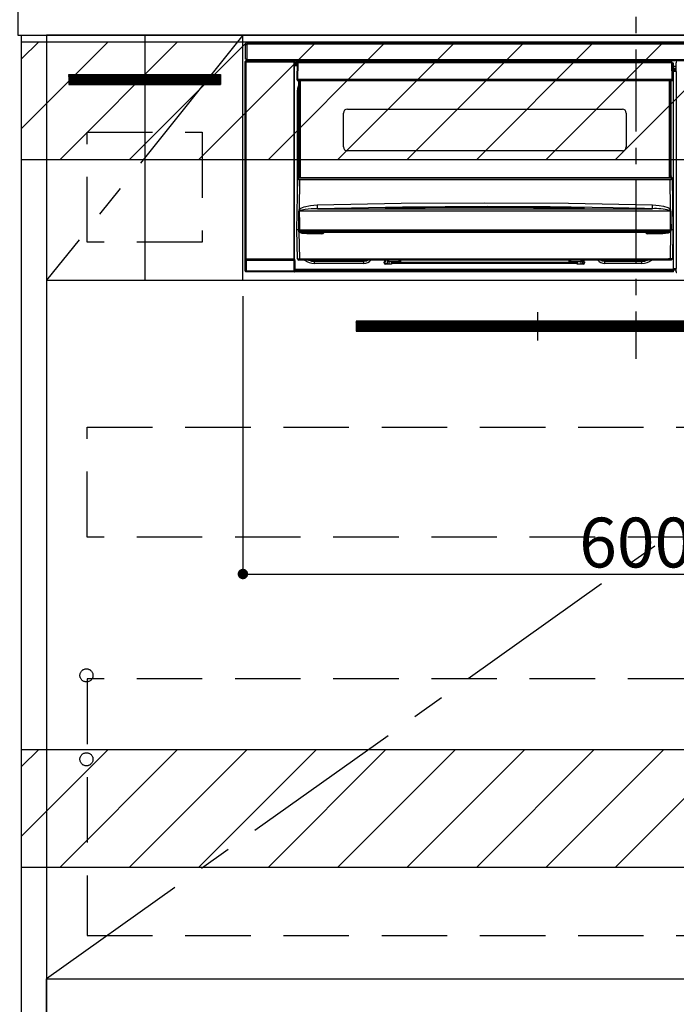
# Model space of a CAD drawing. Extents: x 0 to 26473, y -11045 to -2175.
# Drawn here: x 18352 to 18854, y -8904 to -8153 of the extents above; entities that cross this region are included whole.
import ezdxf

# ---------------------------------------------------------------- set-up
doc = ezdxf.new("R2010")
doc.units = 0
doc.header["$LTSCALE"] = 50
doc.header["$MEASUREMENT"] = 0
doc.linetypes.add('CENTER', pattern=[2, 1.25, -0.25, 0.25, -0.25])
doc.linetypes.add('HIDDEN', pattern=[0.375, 0.25, -0.125])
doc.layers.get('0').update_dxf_attribs({"linetype": 'CONTINUOUS'})
doc.layers.get('DEFPOINTS').update_dxf_attribs({"color": 146, "linetype": 'CONTINUOUS'})
for name, color, linetype in [('120-キャビネット（外）', 7, 'CONTINUOUS'), ('121-キャビネット（中）', 253, 'HIDDEN'), ('122-扉', 6, 'CONTINUOUS'), ('123-扉向き', 231, 'CENTER'), ('126-甲板', 2, 'CONTINUOUS'), ('142-把手', 4, 'CONTINUOUS'), ('150-機器', 8, 'CONTINUOUS'), ('160-文字', 254, 'CONTINUOUS'), ('166-寸法B', 11, 'CONTINUOUS'), ('180-補助', 161, 'CONTINUOUS')]:
    doc.layers.add(name, color=color, linetype=linetype)
doc.styles.add('KH001', font='txt')
doc.dimstyles.new('KH1xx015', dxfattribs={"dimscale": 10, "dimtxt": 3.8, "dimasz": 0.8, "dimexe": 0.3, "dimexo": 1.2, "dimgap": 0.5, "dimtad": 3, "dimdec": 1, "dimdsep": 46, "dimlunit": 6, "dimtxsty": 'KH001', "dimblk": 'DOT', "dimcen": 1, "dimdle": 1, "dimclrd": 256, "dimclre": 256, "dimclrt": 256, "dimadec": 0, "dimazin": 0, "dimtfac": 1, "dimtdec": 1, "dimtix": 1, "dimtmove": 2, "dimatfit": 3, "dimldrblk": 'CLOSEDBLANK', "dimfxl": 1, "dimtolj": 1, "dimtzin": 0, "dimlwd": -1, "dimlwe": -1, "dimarcsym": 0})
doc.dimstyles.new('KH1xx030', dxfattribs={"dimscale": 30, "dimtxt": 2, "dimasz": 0.6, "dimexe": 0.3, "dimexo": 1.2, "dimgap": 0.5, "dimtad": 3, "dimdec": 1, "dimdsep": 46, "dimlunit": 6, "dimtxsty": 'KH001', "dimblk": 'DOT', "dimcen": 1, "dimdle": 1, "dimclrd": 256, "dimclre": 256, "dimclrt": 256, "dimadec": 0, "dimazin": 0, "dimtfac": 1, "dimtdec": 1, "dimtix": 1, "dimtmove": 2, "dimatfit": 3, "dimldrblk": 'CLOSEDBLANK', "dimfxl": 1, "dimtolj": 1, "dimtzin": 0, "dimlwd": -1, "dimlwe": -1, "dimarcsym": 0})

# ---------------------------------------------------------------- blocks, each defined once
blk = doc.blocks.new('_Dot')
at = {"color": 0, "linetype": 'ByBlock', "lineweight": -2}
blk.add_line((-0.5, 0), (-1, 0), dxfattribs=at)
at = {"color": 0, "linetype": 'ByBlock', "const_width": 0.5}
blk.add_lwpolyline([(-0.25, 0, 1), (0.25, 0, 1)], format="xyb", close=True, dxfattribs=at)
blk = doc.blocks.new('*D117')
at = {"layer": 'DEFPOINTS', "transparency": 16777216}
for p, q in [((18522.98, -8363.89), (18522.98, -8579.01)), ((19122.98, -8375.89), (19122.98, -8579.01)), ((18530.98, -8576.01), (19114.98, -8576.01))]:
    blk.add_line(p, q, dxfattribs=at)
at = {"layer": 'DEFPOINTS', "color": 0, "transparency": 16777216}
for p in [(18522.98, -8351.89), (19122.98, -8363.89), (19122.98, -8576.01)]:
    blk.add_point(p, dxfattribs=at)
at = {"layer": 'DEFPOINTS', "transparency": 16777216, "xscale": 8, "yscale": 8, "zscale": 8, "rotation": 180}
blk.add_blockref('_Dot', (18522.98, -8576.01), dxfattribs=at)
at = {"layer": 'DEFPOINTS', "transparency": 16777216, "xscale": 8, "yscale": 8, "zscale": 8}
blk.add_blockref('_Dot', (19122.98, -8576.01), dxfattribs=at)
at = {"layer": 'DEFPOINTS', "transparency": 16777216, "insert": (18822.98, -8552.01), "char_height": 38, "attachment_point": 5, "style": 'KH001'}
blk.add_mtext('\\A1;600', dxfattribs=at)
blk = doc.blocks.new('_ClosedBlank')
at = {"color": 0, "linetype": 'ByBlock', "lineweight": -2}
for p, q in [((-1, 0.167), (0, 0)), ((-1, 0.167), (-1, -0.167)), ((0, 0), (-1, -0.167))]:
    blk.add_line(p, q, dxfattribs=at)
blk = doc.blocks.new('HT-F6S_S')
at = {"layer": '150-機器', "color": 161, "linetype": 'CENTER'}
blk.add_line((0, 49.1), (0, -286.92), dxfattribs=at)
at = {"layer": '150-機器', "color": 13, "linetype": 'Continuous'}
for p, q in [((-298, -58.28), (-298, -46.98)), ((-298, -46.98), (-296.9, -46.98)), ((-296.9, -46.98), (-296.9, -58.28)), ((-296.9, -46.98), (-296.8, -46.98)), ((-296.8, -45.78), (296.8, -45.78)), ((-296.8, -46.88), (-296.8, -45.78)), ((296.8, -46.88), (-296.8, -46.88)), ((-296.8, -46.98), (-296.8, -46.88)), ((-298.17, -59.98), (-298, -60.14)), ((-298.17, -219.91), (-298.17, -59.98)), ((-296.9, -58.28), (-298, -58.28)), ((-297.5, -59.64), (-297.67, -59.48)), ((-297.67, -59.48), (-297.37, -59.48)), ((-297.5, -60.14), (-297.5, -59.64)), ((-261, -59.64), (-297.5, -59.64)), ((-297.37, -58.28), (-297.37, -59.48)), ((-297.31, -59.54), (-297.37, -59.48)), ((-297.31, -59.54), (-297.31, -58.28)), ((-297.14, -58.28), (-297.14, -59.56)), ((-296.8, -58.28), (-296.9, -58.28)), ((-296.8, -58.38), (-296.8, -58.28)), ((-296.8, -59.48), (-296.8, -58.38)), ((-296.8, -58.38), (296.8, -58.38)), ((296.8, -59.48), (-296.8, -59.48)), ((-296.15, -59.57), (-296.15, -59.48)), ((-295.45, -59.57), (-296.15, -59.57)), ((-295.45, -59.57), (-295.45, -59.48)), ((-295.37, -59.48), (-295.45, -59.57)), ((-292.34, -59.6), (-292.57, -59.49)), ((-291.31, -59.61), (-291.34, -59.61)), ((-290.2, -59.55), (-290.31, -59.6)), ((-290.2, -59.48), (-290.2, -59.55)), ((-286.2, -59.55), (-286.2, -59.48)), ((-286.09, -59.6), (-286.2, -59.55)), ((-285.06, -59.61), (-285.09, -59.61)), ((-283.83, -59.49), (-284.06, -59.6)), ((-275.35, -59.48), (-275.25, -59.53)), ((-275.25, -59.53), (-272.75, -59.53)), ((-272.75, -59.48), (-272.75, -59.53)), ((-265.75, -59.53), (-265.75, -59.48)), ((-265.75, -59.53), (-263.25, -59.53)), ((-263.25, -59.53), (-263.15, -59.48)), ((-262.42, -59.48), (-262.42, -59.56)), ((-262.41, -59.48), (-262.42, -59.56)), ((-261.92, -59.48), (-261.92, -59.57)), ((-261.92, -59.57), (-261.42, -59.57)), ((-261.42, -59.48), (-261.42, -59.57)), ((-260.92, -59.56), (-261, -59.64)), ((-261, -59.64), (-261, -60.14)), ((-260.83, -59.48), (-260.92, -59.56)), ((-260.92, -59.48), (-260.92, -59.56)), ((-260.5, -60.14), (-260.33, -59.98)), ((-260.33, -59.98), (-260.33, -63.4)), ((-52.5, -60.5), (-52.5, -59.48)), ((-51.3, -59.48), (-51.3, -60.5)), ((-33.75, -59.48), (-33.75, -60.5)), ((-32.55, -60.5), (-32.55, -59.48)), ((-27.45, -60.06), (-32.55, -60.06)), ((-27.45, -59.48), (-27.45, -60.5)), ((-26.25, -60.5), (-26.25, -59.48)), ((-8.7, -60.5), (-8.7, -59.48)), ((-7.5, -59.48), (-7.5, -60.5)), ((-297.5, -60.14), (-298, -60.14)), ((-298, -60.14), (-298, -210.75)), ((-297.5, -60.14), (-261, -60.14)), ((-297.5, -210.75), (-297.5, -60.14)), ((-260.5, -60.14), (-261, -60.14)), ((-261, -60.14), (-261, -210.75)), ((-260.5, -210.75), (-260.5, -60.14)), ((-260.1, -63.4), (-260.34, -63.4)), ((-258.6, -61.3), (-260.1, -61.3)), ((-260.1, -61.3), (-260.1, -61.9)), ((-260.1, -61.9), (-260.1, -62.3)), ((-258.61, -61.9), (-260.1, -61.9)), ((-260.1, -62.3), (-260.1, -62.9)), ((-258.62, -62.3), (-260.1, -62.3)), ((-258.63, -62.9), (-260.1, -62.9)), ((-260.1, -63.4), (-260.1, -62.9)), ((-258.63, -63.4), (-260.1, -63.4)), ((-258.6, -60.99), (-258.77, -73.6)), ((-258.45, -60.64), (-258.43, -60.66)), ((-258.44, -60.85), (-258.45, -60.99)), ((-258.39, -60.71), (-258.44, -60.85)), ((-258.43, -60.66), (-258.39, -60.71)), ((-258.27, -60.66), (-258.39, -60.71)), ((-258.1, -60.64), (-258.27, -60.66)), ((-258.1, -60.99), (-258.27, -73.6)), ((-258.1, -60.5), (-258.1, -60.64)), ((27.7, -60.5), (-258.1, -60.5)), ((-258.1, -60.64), (-258.1, -60.99)), ((27.7, -60.99), (-258.1, -60.99)), ((-35.5, -60.43), (-33.75, -60.43)), ((-35.5, -60.5), (-35.5, -60.43)), ((-26.25, -60.43), (-24.5, -60.43)), ((-24.5, -60.43), (-24.5, -60.5)), ((27.7, -60.99), (27.7, -60.5)), ((27.87, -73.6), (27.7, -60.99)), ((28.37, -73.6), (28.2, -60.99)), ((28.9, -61.3), (28.2, -61.3)), ((28.9, -61.9), (28.21, -61.9)), ((28.9, -62.3), (28.22, -62.3)), ((28.9, -62.9), (28.23, -62.9)), ((28.9, -63.4), (28.23, -63.4)), ((28.9, -61.9), (28.9, -61.3)), ((28.9, -62.3), (28.9, -61.9)), ((28.9, -62.9), (28.9, -62.3)), ((28.9, -63.4), (28.9, -62.9)), ((28.9, -218.4), (28.9, -63.4)), ((30.93, -63.7), (28.9, -63.7)), ((28.9, -65.1), (30.93, -65.1)), ((30.93, -66.3), (28.9, -66.3)), ((28.9, -66.8), (30.84, -66.8)), ((30.84, -67.01), (28.9, -67.01)), ((28.9, -67.1), (30.93, -67.1)), ((30.94, -67.6), (28.9, -67.6)), ((30.84, -66.58), (30.93, -66.48)), ((30.84, -67.01), (30.84, -66.58)), ((30.93, -67.1), (30.84, -67.01)), ((30.86, -62.01), (30.86, -60.96)), ((31.09, -61.19), (30.86, -60.96)), ((30.93, -62.08), (30.86, -62.01)), ((30.93, -66.48), (30.93, -62.08)), ((30.94, -67.6), (30.94, -217.9)), ((-258.77, -73.6), (-258.27, -73.6)), ((-258.63, -74.11), (-258.63, -73.6)), ((-258.27, -73.6), (-258.13, -73.6)), ((-258.13, -73.6), (27.73, -73.6)), ((-258.13, -73.6), (-258.13, -74.11)), ((-258.13, -74.11), (-258.13, -74.6)), ((-258.13, -74.11), (27.73, -74.11)), ((-258.13, -74.6), (27.73, -74.6)), ((-257.4, -147.36), (-257.4, -74.6)), ((-256.9, -74.6), (-256.9, -147.36)), ((-256.65, -148.5), (-256.65, -74.6)), ((-256.15, -74.6), (-256.15, -148.5)), ((25.75, -148.5), (25.75, -74.6)), ((26.25, -148.5), (26.25, -74.6)), ((26.5, -147.36), (26.5, -74.6)), ((27, -147.36), (27, -74.6)), ((27.73, -73.6), (27.87, -73.6)), ((27.73, -74.11), (27.73, -73.6)), ((27.73, -74.6), (27.73, -74.11)), ((27.87, -73.6), (28.37, -73.6)), ((28.23, -74.11), (28.23, -73.6)), ((-258.35, -83), (-258.1, -80.44)), ((-258.1, -80.44), (-257.4, -78.13)), ((-258.35, -163.62), (-258.35, -83)), ((-258.35, -83), (-257.4, -83)), ((-220.2, -96.35), (-10.2, -96.35)), ((-223.2, -125.25), (-223.2, -99.35)), ((-7.2, -99.35), (-7.2, -125.25)), ((-10.2, -128.25), (-220.2, -128.25)), ((-258.7, -188.5), (-258.15, -148.78)), ((-258.15, -148.78), (-258.14, -148.7)), ((-257.94, -148.5), (-257.95, -148.65)), ((-257.94, -148.5), (27.54, -148.5)), ((-257.94, -148.5), (-257.94, -148.5)), ((-257.4, -147.36), (-256.9, -147.36)), ((-257.4, -147.81), (-257.4, -147.36)), ((-256.9, -147.81), (-257.4, -147.81)), ((-257.4, -148.5), (-257.4, -147.81)), ((-256.66, -150.1), (-256.98, -172.82)), ((-256.9, -147.36), (-256.9, -147.81)), ((-256.9, -147.81), (-256.9, -148.5)), ((-256.66, -150.1), (-256.66, -149.96)), ((-256.66, -149.96), (26.26, -149.96)), ((26.26, -150.1), (-256.66, -150.1)), ((26.26, -150.1), (26.26, -149.96)), ((26.58, -172.82), (26.26, -150.1)), ((26.5, -147.36), (27, -147.36)), ((26.5, -147.81), (26.5, -147.36)), ((27, -147.81), (26.5, -147.81)), ((26.5, -148.5), (26.5, -147.81)), ((27, -147.36), (27, -147.81)), ((27, -148.5), (27, -147.81)), ((27.55, -148.65), (27.54, -148.5)), ((27.54, -148.5), (27.54, -148.5)), ((27.74, -148.7), (27.75, -148.78)), ((27.75, -148.78), (28.3, -188.5)), ((-256.98, -172.82), (-255.88, -171.96)), ((-255.88, -171.96), (-253.19, -170.8)), ((-253.19, -170.8), (-248.3, -169.77)), ((-247.83, -172.48), (-252.52, -172.9)), ((-248.3, -169.77), (-243.22, -169.38)), ((-243.14, -172.33), (-247.83, -172.48)), ((-243.22, -169.38), (-179.23, -168.17)), ((-178.2, -171.11), (-243.14, -172.33)), ((-243.14, -172.33), (12.74, -172.33)), ((-191.21, -171.75), (-191.21, -171.67)), ((-190.78, -171.83), (-190.87, -171.82)), ((-190.87, -171.82), (-190.87, -171.82)), ((-190.87, -171.82), (-190.82, -171.84)), ((-190.82, -171.84), (-190.78, -171.85)), ((-190.5, -171.86), (-190.78, -171.83)), ((-189.94, -171.88), (-190.5, -171.86)), ((-189.28, -171.88), (-189.94, -171.88)), ((-189.21, -171.88), (-189.28, -171.88)), ((-189.21, -171.47), (-115.19, -170.92)), ((-189.21, -171.5), (-189.21, -171.47)), ((-189.21, -171.57), (-189.21, -171.5)), ((-160.79, -171.55), (-189.21, -171.88)), ((-189.21, -171.67), (-189.21, -171.57)), ((-189.21, -171.79), (-189.21, -171.67)), ((-189.21, -171.87), (-189.21, -171.79)), ((-179.23, -168.17), (-115.24, -167.76)), ((-113.25, -170.71), (-178.2, -171.11)), ((-115.19, -171.34), (-160.79, -171.55)), ((-115.24, -167.76), (-51.21, -168.17)), ((-115.19, -170.92), (-70.13, -171.13)), ((-41.19, -171.88), (-115.19, -171.34)), ((-65.25, -170.96), (-113.25, -170.71)), ((-70.13, -171.13), (-41.19, -171.47)), ((-17.25, -171.67), (-65.25, -170.96)), ((-51.21, -168.17), (12.82, -169.38)), ((-41.19, -171.47), (-41.19, -171.5)), ((-41.19, -171.5), (-41.19, -171.57)), ((-41.19, -171.57), (-41.19, -171.67)), ((-41.19, -171.67), (-41.19, -171.79)), ((-41.19, -171.79), (-41.19, -171.88)), ((-40.65, -171.88), (-41.19, -171.88)), ((-40.1, -171.87), (-40.65, -171.88)), ((-39.75, -171.85), (-40.1, -171.87)), ((-39.58, -171.83), (-39.75, -171.85)), ((-39.63, -171.86), (-39.57, -171.83)), ((-39.53, -171.82), (-39.58, -171.83)), ((-39.57, -171.83), (-39.53, -171.82)), ((-39.53, -171.82), (-39.53, -171.82)), ((-39.19, -171.67), (-39.19, -171.75)), ((6.75, -172.18), (-17.25, -171.67)), ((12.74, -172.33), (6.75, -172.18)), ((12.74, -172.33), (12.75, -172.24)), ((12.75, -172.04), (12.76, -171.76)), ((12.75, -172.24), (12.75, -172.04)), ((12.76, -171.76), (12.77, -171.39)), ((12.77, -171.39), (12.78, -170.95)), ((12.78, -170.95), (12.79, -170.46)), ((12.79, -170.46), (12.8, -169.93)), ((12.8, -169.93), (12.82, -169.38)), ((12.82, -169.38), (18, -169.78)), ((18, -169.78), (21.24, -170.37)), ((21.24, -170.37), (24.43, -171.42)), ((24.43, -171.42), (25.55, -172.01)), ((25.55, -172.01), (26.58, -172.82)), ((-257.38, -183.3), (-257.33, -174.3)), ((-256.96, -174.2), (-257, -174.25)), ((-257, -174.25), (-257, -174.29)), ((-257, -174.29), (-257, -174.3)), ((26.6, -174.3), (-257, -174.3)), ((-257, -174.3), (-256.89, -183.29)), ((-256.92, -174.16), (-256.96, -174.2)), ((-256.56, -173.95), (-256.92, -174.16)), ((-256.05, -173.7), (-256.56, -173.95)), ((-255.03, -173.36), (-256.05, -173.7)), ((-252.52, -172.9), (-255.03, -173.36)), ((26.1, -173.91), (25.65, -173.7)), ((26.5, -174.15), (26.1, -173.91)), ((26.45, -188.49), (26.53, -179.49)), ((26.58, -174.22), (26.5, -174.15)), ((26.53, -179.49), (26.6, -174.3)), ((26.6, -174.26), (26.58, -174.22)), ((26.6, -174.3), (26.6, -174.26)), ((26.93, -174.3), (26.95, -179.5)), ((26.95, -179.5), (27.01, -188.49)), ((-257.41, -188.49), (-257.38, -183.3)), ((-256.89, -183.29), (-256.85, -188.49)), ((-258.39, -210.51), (-258.7, -188.5)), ((-257.41, -188.5), (-258.7, -188.5)), ((-257.4, -188.49), (-257.41, -188.49)), ((-257.41, -188.49), (-257.41, -188.49)), ((-257.41, -188.49), (-257.41, -188.49)), ((-257.41, -188.5), (-257.41, -188.49)), ((-257.4, -188.5), (-257.41, -188.5)), ((-257.41, -188.5), (-257.41, -188.5)), ((-257.39, -188.49), (-257.4, -188.49)), ((-257.4, -188.49), (-257.4, -188.49)), ((-257.4, -188.49), (-257.4, -188.49)), ((-257.4, -188.49), (-257.4, -188.49)), ((-257.4, -188.49), (-257.4, -188.49)), ((-257.39, -188.49), (-257.4, -188.5)), ((-257.31, -188.34), (-257.28, -188.25)), ((-257.31, -188.5), (-257.31, -188.34)), ((-257.31, -188.51), (-257.31, -188.5)), ((-257.31, -189.51), (-257.31, -188.51)), ((-257.28, -189.71), (-257.31, -189.51)), ((-257.28, -188.25), (-257.26, -188.18)), ((-257.18, -190), (-257.28, -189.71)), ((-257.26, -188.18), (-257.22, -188.13)), ((-257.22, -188.13), (-257.2, -188.1)), ((-257.2, -188.1), (-257.18, -188.09)), ((-257.18, -188.09), (-257.17, -188.09)), ((-257.18, -190), (-256.89, -210.51)), ((-256.58, -190.49), (-257.18, -190)), ((-257.17, -188.09), (-257.15, -188.09)), ((-257.15, -188.09), (-257.14, -188.1)), ((-257.14, -188.1), (-257.11, -188.12)), ((-257.11, -188.12), (-257.07, -188.2)), ((-257.07, -188.2), (-257.06, -188.22)), ((-257.06, -188.22), (-257.06, -188.51)), ((-257.06, -188.51), (-257.06, -189.51)), ((-257.06, -189.51), (26.66, -189.51)), ((-256.88, -188.49), (-256.89, -188.49)), ((-256.85, -188.5), (-256.88, -188.49)), ((-256.85, -188.49), (-256.85, -188.49)), ((-256.85, -188.49), (-256.85, -188.5)), ((-256.85, -188.5), (26.45, -188.5)), ((-254.76, -191.14), (-256.58, -190.49)), ((-251.24, -191.49), (-254.76, -191.14)), ((20.84, -190.5), (-251.24, -190.5)), ((-251.24, -190.5), (-251.24, -191.49)), ((-239.7, -191.49), (-251.24, -191.49)), ((-239.7, -190.5), (-239.7, -191.49)), ((9.3, -191.49), (9.3, -190.5)), ((20.84, -191.49), (9.3, -191.49)), ((20.84, -191.49), (20.84, -190.5)), ((22.85, -191.39), (20.84, -191.49)), ((24.84, -191.02), (22.85, -191.39)), ((25.95, -190.61), (24.84, -191.02)), ((26.6, -190.2), (25.95, -190.61)), ((26.45, -188.5), (26.45, -188.49)), ((26.45, -188.49), (26.45, -188.49)), ((26.45, -188.49), (26.46, -188.49)), ((26.46, -188.49), (26.46, -188.49)), ((26.46, -188.49), (26.47, -188.49)), ((26.47, -188.49), (26.48, -188.49)), ((26.48, -188.49), (26.48, -188.49)), ((26.48, -188.49), (26.49, -188.49)), ((26.49, -188.49), (26.49, -188.49)), ((26.49, -188.49), (26.5, -188.49)), ((26.49, -210.51), (26.78, -190)), ((26.78, -190), (26.6, -190.2)), ((26.66, -188.22), (26.71, -188.13)), ((26.66, -188.5), (26.66, -188.22)), ((26.66, -188.51), (26.66, -188.5)), ((26.66, -188.53), (26.66, -188.51)), ((26.66, -189.51), (26.66, -188.53)), ((26.71, -188.13), (26.73, -188.1)), ((26.73, -188.1), (26.75, -188.09)), ((26.75, -188.09), (26.76, -188.09)), ((26.76, -188.09), (26.78, -188.09)), ((26.78, -188.09), (26.79, -188.1)), ((26.79, -188.1), (26.82, -188.12)), ((26.82, -188.12), (26.87, -188.22)), ((26.87, -188.22), (26.91, -188.34)), ((26.91, -188.34), (26.91, -188.5)), ((26.91, -188.5), (26.91, -189.51)), ((26.99, -188.49), (26.99, -188.49)), ((26.99, -188.49), (27, -188.49)), ((27, -188.5), (26.99, -188.49)), ((27, -188.49), (27, -188.49)), ((27, -188.49), (27, -188.49)), ((27, -188.49), (27, -188.49)), ((27, -188.49), (27.01, -188.49)), ((27.01, -188.5), (27, -188.5)), ((27.01, -188.49), (27.01, -188.49)), ((27.01, -188.49), (27.01, -188.49)), ((27.01, -188.49), (27.01, -188.5)), ((28.3, -188.5), (27.01, -188.5)), ((27.01, -188.5), (27.01, -188.5)), ((28.3, -188.5), (27.99, -210.51)), ((-298.07, -219.82), (-298.07, -211.81)), ((-298.07, -211.81), (-297.57, -211.81)), ((-298, -210.75), (-298.06, -210.81)), ((-297.5, -210.75), (-298, -210.75)), ((-260.93, -211.81), (-297.57, -211.81)), ((-297.57, -211.81), (-297.57, -219.82)), ((-297.56, -211.31), (-297.5, -211.25)), ((-297.56, -211.31), (-260.94, -211.31)), ((-297.5, -210.75), (-297.5, -211.25)), ((-261, -210.75), (-297.5, -210.75)), ((-297.5, -211.25), (-261, -211.25)), ((-261, -211.25), (-261, -210.75)), ((-260.5, -210.75), (-261, -210.75)), ((-261, -211.25), (-260.94, -211.31)), ((-260.93, -211.81), (-260.43, -211.81)), ((-260.93, -219.82), (-260.93, -211.81)), ((-260.44, -210.81), (-260.5, -210.75)), ((-260.43, -211.81), (-260.43, -219.82)), ((-256.89, -211.5), (-257.39, -211.5)), ((-256.89, -210.51), (26.49, -210.51)), ((-256.89, -211.5), (-256.89, -210.51)), ((26.49, -211.5), (-256.89, -211.5)), ((-247.34, -211.51), (-247.39, -211.5)), ((-245.25, -211.72), (-247.34, -211.51)), ((-245.25, -211.5), (-245.25, -211.72)), ((-207.65, -211.72), (-245.25, -211.72)), ((-245.25, -211.72), (-245.25, -212.45)), ((-245.25, -212.45), (-207.65, -212.45)), ((-245.25, -214.1), (-245.25, -212.45)), ((-207.65, -214.1), (-245.25, -214.1)), ((-206.54, -211.5), (-207.65, -211.72)), ((-207.65, -211.5), (-207.65, -211.72)), ((-207.65, -211.72), (-207.65, -212.45)), ((-207.65, -212.45), (-205.56, -212.04)), ((-207.65, -214.1), (-207.65, -212.45)), ((-205.56, -212.04), (-204.76, -211.5)), ((-192.15, -213), (-191.65, -213)), ((-192.15, -213.6), (-192.15, -213)), ((-192.12, -213.13), (-191.79, -213.04)), ((-191.79, -213.04), (-191.4, -213)), ((-191.65, -213), (-191.65, -211.5)), ((-191.05, -213), (-191.65, -213)), ((-191.4, -214.1), (-191.4, -213)), ((-191.4, -214.1), (-189.64, -214.1)), ((-186.55, -214.6), (-191.15, -214.6)), ((-191.05, -213), (-191.05, -211.5)), ((-189.67, -211.71), (-189.67, -211.5)), ((-189.64, -214.12), (-189.67, -211.71)), ((-188.69, -211.5), (-188.67, -212.7)), ((-188.67, -212.7), (-180.7, -212.7)), ((-188.67, -212.7), (-188.67, -212.7)), ((-188.67, -212.7), (-188.64, -214.6)), ((-186.55, -213.5), (-186.55, -214.1)), ((-44.65, -213.5), (-186.55, -213.5)), ((-186.55, -214.1), (-186.55, -214.6)), ((-44.65, -214.1), (-186.55, -214.1)), ((-180.7, -212.7), (-180.7, -211.5)), ((-180.7, -213.5), (-180.7, -212.7)), ((-179.7, -211.5), (-179.7, -211.7)), ((-179.7, -211.7), (-179.7, -213.5)), ((-50.7, -211.7), (-50.7, -211.5)), ((-50.7, -213.5), (-50.7, -211.7)), ((-49.7, -211.5), (-49.7, -212.7)), ((-49.7, -212.7), (-41.73, -212.7)), ((-49.7, -212.7), (-49.7, -213.5)), ((-44.65, -213.5), (-44.65, -214.1)), ((-44.65, -214.6), (-44.65, -214.1)), ((-40.05, -214.6), (-44.65, -214.6)), ((-41.76, -214.6), (-41.73, -212.7)), ((-41.73, -212.7), (-41.71, -211.5)), ((-41.73, -212.7), (-41.73, -212.7)), ((-40.73, -211.71), (-40.76, -214.12)), ((-40.76, -214.1), (-39.18, -214.1)), ((-40.73, -211.5), (-40.73, -211.71)), ((-40.15, -211.5), (-40.15, -213)), ((-40.15, -213), (-39.55, -213)), ((-39.55, -211.5), (-39.55, -213)), ((-39.55, -213), (-39.05, -213)), ((-39.05, -213), (-39.05, -213.6)), ((-26.44, -211.5), (-25.64, -212.04)), ((-25.64, -212.04), (-23.55, -212.45)), ((-23.55, -211.72), (-24.66, -211.5)), ((-23.55, -211.5), (-23.55, -211.72)), ((4.55, -211.72), (-23.55, -211.72)), ((-23.55, -211.72), (-23.55, -212.45)), ((-23.55, -212.45), (4.55, -212.45)), ((-23.55, -214.1), (-23.55, -212.45)), ((4.55, -214.1), (-23.55, -214.1)), ((4.55, -211.5), (4.55, -211.72)), ((6.64, -211.51), (4.55, -211.72)), ((4.55, -211.72), (4.55, -212.45)), ((4.55, -214.1), (4.55, -212.45)), ((6.69, -211.5), (6.64, -211.51)), ((26.49, -211.5), (26.49, -210.51)), ((26.99, -211.5), (26.49, -211.5)), ((28.9, -217.9), (30.94, -217.9)), ((-298.17, -219.91), (-298.07, -219.82)), ((-298.07, -219.82), (-297.57, -219.82)), ((-297.57, -220.32), (-297.67, -220.41)), ((-271.4, -220.41), (-297.67, -220.41)), ((-297.57, -219.82), (-297.57, -220.32)), ((-297.57, -219.82), (-260.93, -219.82)), ((-260.93, -220.32), (-297.57, -220.32)), ((-271.4, -220.5), (-271.4, -220.41)), ((-261.4, -220.5), (-271.4, -220.5)), ((-260.83, -220.41), (-261.4, -220.41)), ((-261.4, -220.41), (-261.4, -220.5)), ((-260.93, -219.82), (-260.43, -219.82)), ((-260.93, -219.82), (-260.93, -220.32)), ((-260.83, -220.41), (-260.93, -220.32)), ((-260.43, -219.82), (-260.33, -219.91)), ((-260.34, -218.4), (-260.1, -218.4)), ((-260.33, -218.4), (-260.33, -219.91)), ((-260.1, -218.4), (28.9, -218.4)), ((-260.1, -218.9), (-260.1, -218.4)), ((-260.1, -218.9), (-260.1, -219.5)), ((28.9, -218.9), (-260.1, -218.9)), ((28.9, -219.5), (-260.1, -219.5)), ((-260.1, -219.5), (-260.1, -219.9)), ((28.9, -219.9), (-260.1, -219.9)), ((-260.1, -219.9), (-260.1, -220.5)), ((28.9, -220.5), (-260.1, -220.5)), ((28.9, -218.9), (28.9, -218.4)), ((30.93, -218.4), (28.9, -218.4)), ((28.9, -218.49), (30.84, -218.49)), ((28.9, -219.5), (28.9, -218.9)), ((28.9, -219.1), (30.84, -219.1)), ((28.9, -219.9), (28.9, -219.5)), ((28.9, -220.5), (28.9, -219.9)), ((30.93, -218.4), (30.84, -218.49)), ((30.84, -220.49), (30.84, -218.49)), ((30.84, -220.49), (31.2, -220.13))]:
    blk.add_line(p, q, dxfattribs=at)
for points in [[(-297.67, -59.48), (-297.73, -59.49), (-297.79, -59.5), (-297.85, -59.52), (-297.91, -59.54), (-297.96, -59.58), (-298.01, -59.62), (-298.05, -59.66), (-298.09, -59.71), (-298.12, -59.77), (-298.14, -59.82), (-298.16, -59.88), (-298.16, -59.95), (-298.17, -59.98)], [(-297.31, -59.54), (-297.14, -59.56)], [(-297.14, -59.56), (-297.12, -59.56), (-297.08, -59.56), (-297.03, -59.56), (-296.96, -59.56), (-296.89, -59.57), (-296.8, -59.57), (-296.7, -59.57), (-296.59, -59.57), (-296.47, -59.57), (-296.35, -59.57), (-296.23, -59.57), (-296.15, -59.57)], [(-292.57, -59.49), (-292.58, -59.49), (-292.6, -59.49), (-292.64, -59.49), (-292.7, -59.49), (-292.77, -59.48), (-292.85, -59.48), (-292.94, -59.48), (-293.04, -59.48), (-293.15, -59.48), (-293.27, -59.48), (-293.39, -59.48), (-293.51, -59.48), (-293.57, -59.48)], [(-292.34, -59.6), (-292.33, -59.6), (-292.3, -59.61), (-292.26, -59.61), (-292.21, -59.61), (-292.14, -59.61), (-292.06, -59.61), (-291.97, -59.61), (-291.87, -59.61), (-291.76, -59.61), (-291.64, -59.61), (-291.52, -59.61), (-291.39, -59.61), (-291.34, -59.61)], [(-291.31, -59.61), (-291.18, -59.61), (-291.06, -59.61), (-290.94, -59.61), (-290.83, -59.61), (-290.72, -59.61), (-290.62, -59.61), (-290.54, -59.61), (-290.46, -59.61), (-290.4, -59.61), (-290.36, -59.61), (-290.32, -59.61), (-290.31, -59.6), (-290.31, -59.6)], [(-290.2, -59.55), (-290.19, -59.55), (-290.15, -59.56), (-290.07, -59.56), (-289.97, -59.56), (-289.84, -59.56), (-289.69, -59.56), (-289.51, -59.56), (-289.31, -59.57), (-289.09, -59.57), (-288.86, -59.57), (-288.62, -59.57), (-288.38, -59.57), (-288.13, -59.57), (-287.88, -59.57), (-287.63, -59.57), (-287.4, -59.57), (-287.18, -59.57), (-286.97, -59.56), (-286.78, -59.56), (-286.62, -59.56), (-286.48, -59.56), (-286.36, -59.56), (-286.28, -59.56), (-286.23, -59.55), (-286.2, -59.55), (-286.2, -59.55)], [(-286.09, -59.6), (-286.08, -59.6), (-286.06, -59.61), (-286.02, -59.61), (-285.96, -59.61), (-285.9, -59.61), (-285.81, -59.61), (-285.72, -59.61), (-285.62, -59.61), (-285.51, -59.61), (-285.39, -59.61), (-285.27, -59.61), (-285.15, -59.61), (-285.09, -59.61)], [(-285.06, -59.61), (-284.94, -59.61), (-284.81, -59.61), (-284.69, -59.61), (-284.58, -59.61), (-284.48, -59.61), (-284.38, -59.61), (-284.29, -59.61), (-284.22, -59.61), (-284.16, -59.61), (-284.11, -59.61), (-284.08, -59.61), (-284.06, -59.6), (-284.06, -59.6)], [(-282.83, -59.48), (-282.96, -59.48), (-283.08, -59.48), (-283.2, -59.48), (-283.31, -59.48), (-283.42, -59.48), (-283.51, -59.48), (-283.6, -59.48), (-283.67, -59.49), (-283.74, -59.49), (-283.78, -59.49), (-283.81, -59.49), (-283.83, -59.49), (-283.83, -59.49)], [(-272.75, -59.53), (-272.72, -59.54), (-272.64, -59.54), (-272.51, -59.54), (-272.32, -59.55), (-272.09, -59.55), (-271.81, -59.55), (-271.49, -59.56), (-271.14, -59.56), (-270.76, -59.56), (-270.35, -59.56), (-269.93, -59.56), (-269.5, -59.56), (-269.06, -59.56), (-268.63, -59.56), (-268.2, -59.56), (-267.79, -59.56), (-267.41, -59.56), (-267.05, -59.56), (-266.73, -59.55), (-266.45, -59.55), (-266.21, -59.55), (-266.01, -59.55), (-265.87, -59.54), (-265.79, -59.54), (-265.75, -59.53), (-265.75, -59.53)], [(-260.33, -59.98), (-260.34, -59.92), (-260.35, -59.86), (-260.37, -59.8), (-260.4, -59.74), (-260.43, -59.69), (-260.47, -59.64), (-260.51, -59.6), (-260.56, -59.56), (-260.62, -59.53), (-260.68, -59.51), (-260.74, -59.49), (-260.8, -59.48), (-260.83, -59.48)], [(31.36, -60.46), (31.3, -60.47), (31.24, -60.48), (31.18, -60.5), (31.12, -60.52), (31.07, -60.56), (31.02, -60.6), (30.98, -60.64), (30.94, -60.69), (30.91, -60.75), (30.89, -60.81), (30.87, -60.87), (30.86, -60.93), (30.86, -60.96)], [(30.94, -67.6), (30.94, -67.54), (30.94, -67.48), (30.94, -67.42), (30.94, -67.36), (30.94, -67.31), (30.94, -67.26), (30.94, -67.22), (30.94, -67.18), (30.94, -67.15), (30.93, -67.13), (30.93, -67.11), (30.93, -67.1), (30.93, -67.1)], [(-258.15, -148.78), (-258.14, -148.95), (-258.1, -149.11), (-258.05, -149.27), (-257.97, -149.42), (-257.87, -149.55), (-257.76, -149.68), (-257.62, -149.79), (-257.47, -149.89), (-257.31, -149.97), (-257.14, -150.03), (-256.96, -150.08), (-256.77, -150.1), (-256.66, -150.1)], [(-257.95, -148.65), (-257.94, -148.81), (-257.91, -148.97), (-257.86, -149.13), (-257.8, -149.28), (-257.71, -149.42), (-257.61, -149.54), (-257.49, -149.66), (-257.36, -149.75), (-257.22, -149.84), (-257.07, -149.9), (-256.92, -149.94), (-256.76, -149.96), (-256.66, -149.96)], [(26.26, -149.96), (26.43, -149.95), (26.59, -149.92), (26.74, -149.87), (26.89, -149.8), (27.02, -149.71), (27.15, -149.61), (27.26, -149.49), (27.35, -149.36), (27.43, -149.21), (27.49, -149.06), (27.52, -148.9), (27.54, -148.74), (27.55, -148.65)], [(26.26, -150.1), (26.45, -150.09), (26.63, -150.06), (26.81, -150.01), (26.98, -149.94), (27.14, -149.85), (27.28, -149.75), (27.41, -149.63), (27.52, -149.5), (27.61, -149.35), (27.67, -149.2), (27.72, -149.04), (27.74, -148.88), (27.75, -148.78)], [(-298.06, -210.81), (-298.06, -210.82), (-298.06, -210.84), (-298.06, -210.88), (-298.06, -210.93), (-298.07, -211), (-298.07, -211.08), (-298.07, -211.17), (-298.07, -211.27), (-298.07, -211.38), (-298.07, -211.5), (-298.07, -211.62), (-298.07, -211.75), (-298.07, -211.81)], [(-297.56, -211.31), (-297.56, -211.31), (-297.56, -211.32), (-297.56, -211.34), (-297.56, -211.37), (-297.57, -211.4), (-297.57, -211.44), (-297.57, -211.49), (-297.57, -211.54), (-297.57, -211.6), (-297.57, -211.65), (-297.57, -211.71), (-297.57, -211.78), (-297.57, -211.81)], [(-260.93, -211.81), (-260.93, -211.74), (-260.93, -211.68), (-260.93, -211.62), (-260.93, -211.57), (-260.93, -211.51), (-260.93, -211.47), (-260.93, -211.42), (-260.94, -211.39), (-260.94, -211.36), (-260.94, -211.33), (-260.94, -211.32), (-260.94, -211.31), (-260.94, -211.31)], [(-260.43, -211.81), (-260.43, -211.68), (-260.43, -211.56), (-260.43, -211.44), (-260.43, -211.33), (-260.43, -211.22), (-260.43, -211.13), (-260.43, -211.04), (-260.44, -210.97), (-260.44, -210.91), (-260.44, -210.86), (-260.44, -210.83), (-260.44, -210.81), (-260.44, -210.81)], [(-258.39, -210.51), (-258.38, -210.52), (-258.34, -210.52), (-258.29, -210.52), (-258.21, -210.52), (-258.1, -210.52), (-257.99, -210.52), (-257.85, -210.52), (-257.7, -210.52), (-257.53, -210.52), (-257.36, -210.52), (-257.18, -210.52), (-256.99, -210.51), (-256.89, -210.51)], [(-189.64, -214.12), (-189.63, -214.26), (-189.6, -214.39), (-189.56, -214.52), (-189.53, -214.6)], [(-40.87, -214.6), (-40.82, -214.47), (-40.79, -214.34), (-40.77, -214.21), (-40.76, -214.12)], [(26.49, -210.51), (26.68, -210.52), (26.86, -210.52), (27.04, -210.52), (27.21, -210.52), (27.37, -210.52), (27.52, -210.52), (27.64, -210.52), (27.75, -210.52), (27.85, -210.52), (27.92, -210.52), (27.96, -210.52), (27.99, -210.51), (27.99, -210.51), (27.97, -210.51), (27.92, -210.51), (27.86, -210.51), (27.77, -210.5), (27.66, -210.5), (27.53, -210.5), (27.39, -210.5), (27.23, -210.49), (27.07, -210.49), (26.89, -210.49), (26.7, -210.49), (26.52, -210.49), (26.33, -210.48), (26.15, -210.48), (25.97, -210.48), (25.8, -210.48), (25.64, -210.48), (25.49, -210.48), (25.36, -210.48), (25.24, -210.48), (25.15, -210.48), (25.08, -210.48), (25.03, -210.48), (25, -210.48), (24.99, -210.49)], [(30.93, -218.4), (30.93, -218.39), (30.93, -218.38), (30.94, -218.36), (30.94, -218.33), (30.94, -218.3), (30.94, -218.26), (30.94, -218.21), (30.94, -218.16), (30.94, -218.1), (30.94, -218.05), (30.94, -217.99), (30.94, -217.92), (30.94, -217.9)], [(-298.17, -219.91), (-298.16, -219.98), (-298.15, -220.04), (-298.13, -220.1), (-298.1, -220.15), (-298.07, -220.21), (-298.03, -220.25), (-297.99, -220.3), (-297.94, -220.33), (-297.88, -220.36), (-297.82, -220.39), (-297.76, -220.4), (-297.7, -220.41), (-297.67, -220.41)], [(-260.83, -220.41), (-260.77, -220.41), (-260.71, -220.4), (-260.65, -220.38), (-260.59, -220.35), (-260.54, -220.32), (-260.49, -220.28), (-260.45, -220.23), (-260.41, -220.18), (-260.38, -220.13), (-260.36, -220.07), (-260.34, -220.01), (-260.34, -219.95), (-260.33, -219.91)], [(30.84, -220.49), (30.84, -220.55), (30.85, -220.62), (30.87, -220.67), (30.9, -220.73), (30.93, -220.78), (30.97, -220.83), (31.02, -220.88), (31.07, -220.91), (31.12, -220.94), (31.18, -220.97), (31.24, -220.98), (31.3, -220.99), (31.34, -220.99)]]:
    blk.add_lwpolyline(points, dxfattribs=at)
for centre, radius, start, end in [((-297.5, -60.14), 0.5, 90.00565, 179.99307), ((-262.05, -45.24), 14.33, 268.50041, 270.49983), ((-261.29, -44.94), 14.63, 269.51619, 271.47503), ((-261, -60.14), 0.5, 0.00887, 89.99241), ((-258.1, -61), 0.5, 134.625, 179.25), ((-258.5, -62.64), 1.65, 88.52144, 93.60038), ((-258.1, -61), 0.5, 90, 134.625), ((-258.5, -89.6), 28.61, 89.20649, 89.91436), ((27.7, -61), 0.5, 0.75, 90), ((27.95, -70.54), 9.55, 88.49929, 91.50071), ((-258.13, -74.1), 0.5, 180.75, 270), ((-258.38, -64.55), 9.56, 268.5012, 271.4988), ((27.98, -64.55), 9.56, 268.50115, 271.49885), ((27.73, -74.1), 0.5, 270, 359.25), ((-220.2, -99.35), 3, 90, 180), ((-10.2, -99.35), 3, 0, 90), ((-220.2, -125.25), 3, 180, 270), ((-10.2, -125.25), 3, 270, 0), ((-257.97, -148.82), 0.178, 81.575, 167.88587), ((-257.94, -148.7), 0.2, 90, 179.2), ((27.54, -148.7), 0.2, 0.8, 90), ((27.57, -148.82), 0.178, 12.11617, 98.42446), ((-252.51, -174.65), 4.83, 157.68858, 175.88464), ((-68.8, 23.5), 271.94, 226.21155, 226.48249), ((2244.1, -108.32), 2488.07, 181.40639, 181.4743), ((-189.62, -177.72), 6.26, 86.29074, 104.77121), ((-191.2, -172.67), 1, 57.13881, 90.86392), ((-189.8, -165.63), 6.28, 256.96048, 275.34412), ((-191.2, -172.75), 1, 64.70775, 90.85513), ((-40.78, -177.76), 6.3, 75.29124, 93.64679), ((-40.6, -165.69), 6.22, 264.56823, 283.12718), ((-39.2, -172.67), 1, 89.13566, 123.07605), ((-39.2, -172.75), 1, 89.14385, 115.73589), ((14.59, -216.31), 44.02, 75.44837, 92.40406), ((-160.55, 22.4), 270.42, 313.51606, 313.78852), ((22, -174.68), 4.94, 4.3199, 22.10661), ((-260.14, -54.81), 119.52, 271.34487, 271.50215), ((29.72, -55.3), 119.04, 268.49752, 268.65544), ((-257.63, -188.28), 0.318, 317.22422, 348.57438), ((-257.44, -250.44), 61.92, 89.64986, 89.88345), ((-257.46, -249.77), 60.26, 89.62649, 89.86083), ((-203.72, -258.83), 87.15, 127.57186, 127.83503), ((-256.64, -188.14), 0.428, 190.1652, 233.6115), ((-256.7, -189.43), 0.368, 193.82882, 244.64508), ((-257.19, -160.87), 27.62, 270.61144, 270.69547), ((-252.51, -178.45), 12.12, 248.95421, 276.03616), ((-239.7, -189.49), 2, 270, 329.53705), ((9.3, -189.49), 2, 210.46295, 270), ((22.34, -180.19), 10.42, 261.70164, 293.30802), ((26.45, -188.41), 0.0881, 271.28175, 301.5052), ((26.35, -189.47), 0.312, 290.35508, 351.16841), ((-25.48, -257.29), 85.19, 52.16341, 52.43263), ((26.05, -188.03), 0.638, 314.25531, 342.68186), ((27.04, -251.68), 63.19, 90.1154, 90.3444), ((27.06, -249.77), 60.25, 90.13918, 90.37353), ((25.8, -189.48), 1.11, 331.96409, 358.4367), ((27.19, -188.3), 0.284, 189.24744, 223.78303), ((-297.56, -210.81), 0.5, 180.00886, 269.99114), ((-297.5, -210.75), 0.5, 180.00523, 270), ((-261, -210.75), 0.5, 270.00547, 359.99283), ((-260.94, -210.81), 0.5, 270.0069, 359.99651), ((-257.39, -210.5), 1, 180.8, 270), ((-245.54, -202.11), 11.99, 231.51043, 271.4081), ((-245.62, -202.93), 9.53, 244.06687, 272.19748), ((-207.24, -208.11), 6.01, 266.06009, 325.64393), ((-191.15, -213.6), 1, 180, 270), ((-191.9, -214.1), 0.5, 307.66597, 0), ((-188.67, -211.7), 1, 180.8, 270), ((-180.7, -211.7), 1, 270, 0), ((-179.9, -213.43), 0.5, 0, 66.42182), ((-50.5, -213.43), 0.5, 113.57818, 180), ((-49.7, -211.7), 1, 180, 270), ((-41.73, -211.7), 1, 270, 359.2), ((-40.05, -213.6), 1, 270, 0), ((-23.96, -208.11), 6.01, 214.35635, 273.93959), ((4.92, -202.93), 9.53, 267.80261, 295.93301), ((4.84, -202.11), 11.99, 268.59158, 308.48991), ((26.99, -210.5), 1, 270, 359.2), ((-297.57, -219.82), 0.5, 180.00766, 269.99405), ((-260.93, -219.82), 0.5, 270.00789, 359.9904)]:
    blk.add_arc(centre, radius, start, end, dxfattribs=at)
blk = doc.blocks.new('P256_277')
at = {"layer": '122-扉'}
h = blk.add_hatch(dxfattribs=at)
h.set_pattern_fill('ANSI31', color=256, scale=5, style=0)
h.set_pattern_definition([(45, (-289683.09336, 26709.8852), (-0.4419417382, 0.4419417382), [])])
h.paths.add_polyline_path([(-138.5, 7.5), (-138.5, 0), (138.5, 0), (138.5, 7.5)])
blk.add_lwpolyline([(-138.5, 7.5), (-138.5, 0), (138.5, 0), (138.5, 7.5)], close=True, dxfattribs=at)
at = {"layer": 'DEFPOINTS', "linetype": 'CENTER'}
for p, q in [((0, 14.55), (0, -7.05)), ((9.91, 3.75), (-9.91, 3.75))]:
    blk.add_line(p, q, dxfattribs=at)
blk = doc.blocks.new('*D324')
at = {"layer": '166-寸法B', "transparency": 16777216}
for p, q in [((18317.98, -8294.89), (18049.12, -8294.89)), ((18058.12, -8312.89), (18058.12, -8966.89)), ((18247.44, -8984.89), (18049.12, -8984.89))]:
    blk.add_line(p, q, dxfattribs=at)
at = {"layer": 'DEFPOINTS', "color": 0, "transparency": 16777216}
for p in [(18353.98, -8294.89), (18058.12, -8984.89), (18283.44, -8984.89)]:
    blk.add_point(p, dxfattribs=at)
at = {"layer": '166-寸法B', "transparency": 16777216, "xscale": 18, "yscale": 18, "zscale": 18}
for p, rotation in [((18058.12, -8294.89), 90), ((18058.12, -8984.89), 270)]:
    blk.add_blockref('_Dot', p, dxfattribs=dict(at, rotation=rotation))
at = {"layer": '166-寸法B', "transparency": 16777216, "insert": (18013.12, -8639.89), "char_height": 60, "attachment_point": 5, "rotation": 90, "style": 'KH001'}
blk.add_mtext('\\A1;690', dxfattribs=at)

msp = doc.modelspace()

# ---------------------------------------------------------------- hatches: boundary and pattern name
at = {"layer": '122-扉'}
h = msp.add_hatch(dxfattribs=at)
h.set_pattern_fill('ANSI31', color=256, style=0)
h.set_pattern_definition([(45, (-163443.03135, -13220.95264), (-0.08838834765, 0.08838834765), [])])
edge = h.paths.add_edge_path()
edge.add_line((18389.98, -8194.89), (18505.98, -8194.89))
edge.add_line((18505.98, -8194.89), (18505.98, -8202.39))
edge.add_line((18389.98, -8202.39), (18505.98, -8202.39))
edge.add_line((18389.98, -8194.89), (18389.98, -8202.39))
at = {"layer": '180-補助'}
h = msp.add_hatch(dxfattribs=at)
h.set_pattern_fill('ANSI31', color=13, scale=300, style=0)
h.set_pattern_definition([(45, (-381953.096, 4743.167), (-26.5165043, 26.5165043), [])])
h.paths.add_polyline_path([(18353.98, -8169.89), (20022.98, -8169.89), (20022.98, -8259.89), (18353.98, -8259.89)])
h = msp.add_hatch(dxfattribs=at)
h.set_pattern_fill('ANSI31', color=13, scale=300, style=0)
h.set_pattern_definition([(45, (-381953.096, 4203.167), (-26.5165043, 26.5165043), [])])
h.paths.add_polyline_path([(18353.98, -8709.89), (20022.98, -8709.89), (20022.98, -8799.89), (18353.98, -8799.89)])

# ---------------------------------------------------------------- linework, layer by layer
at = {"layer": '120-キャビネット（外）', "color": 6}
for points in [[(18353.98, -8164.89), (18372.98, -8164.89), (18372.98, -8984.89), (18353.98, -8984.89)], [(19122.98, -8164.89), (18372.98, -8164.89), (18372.98, -8884.89), (19122.98, -8884.89)], [(18372.98, -8884.89), (19456.98, -8884.89), (19456.98, -8984.89), (18372.98, -8984.89)]]:
    msp.add_lwpolyline(points, close=True, dxfattribs=at)
at = {"layer": '121-キャビネット（中）', "color": 13, "ltscale": 4}
for points in [[(18403.98, -8238.89), (18491.98, -8238.89), (18491.98, -8322.89), (18403.98, -8322.89)], [(18403.98, -8463.89), (19091.98, -8463.89), (19091.98, -8547.89), (18403.98, -8547.89)], [(19091.98, -8655.99), (18403.98, -8655.99), (18403.98, -8851.99), (19091.98, -8851.99)]]:
    msp.add_lwpolyline(points, close=True, dxfattribs=at)
for centre in [(18403.48, -8653.39), (18403.48, -8717.39), (18403.48, -8717.39)]:
    msp.add_circle(centre, 5, dxfattribs=at)
at = {"layer": '122-扉'}
for p, q in [((18522.98, -8351.89), (18522.98, -8164.89)), ((18389.98, -8194.89), (18505.98, -8194.89)), ((18389.98, -8194.89), (18389.98, -8202.39)), ((18505.98, -8194.89), (18505.98, -8202.39)), ((18389.98, -8202.39), (18505.98, -8202.39)), ((18372.98, -8351.89), (19122.98, -8351.89))]:
    msp.add_line(p, q, dxfattribs=at)
at = {"layer": '123-扉向き', "ltscale": 2}
for p, q in [((18522.98, -8164.89), (18372.98, -8351.89)), ((19122.98, -8351.89), (18372.98, -8884.89))]:
    msp.add_line(p, q, dxfattribs=at)
at = {"layer": '126-甲板'}
msp.add_lwpolyline([(20019.98, -8124.89), (18350.98, -8124.89), (18350.98, -8164.89), (20019.98, -8164.89)], close=True, dxfattribs=at)
at = {"layer": '180-補助', "color": 13}
for points in [[(18353.98, -8169.89), (20022.98, -8169.89), (20022.98, -8259.89), (18353.98, -8259.89)], [(18353.98, -8709.89), (20022.98, -8709.89), (20022.98, -8799.89), (18353.98, -8799.89)]]:
    msp.add_lwpolyline(points, close=True, dxfattribs=at)
at = {"layer": 'DEFPOINTS'}
msp.add_line((18447.98, -8164.89), (18447.98, -8351.89), dxfattribs=at)

# ---------------------------------------------------------------- block references
at = {"layer": '142-把手'}
msp.add_blockref('P256_277', (18747.98, -8390.64), dxfattribs=at)
at = {"layer": '150-機器'}
msp.add_blockref('HT-F6S_S', (18822.98, -8124.89), dxfattribs=at)

# ---------------------------------------------------------------- dimensions: what is measured, and where the dimension line sits
at = {"layer": '166-寸法B'}
dim = msp.add_linear_dim(base=(18058.12, -8984.89), p1=(18353.98, -8294.89), p2=(18283.44, -8984.89), angle=90, dimstyle='KH1xx030', dxfattribs=at)
dim.commit()
dim.dimension.update_dxf_attribs({"geometry": '*D324', "text_midpoint": (18013.12, -8639.89)})
at = {"layer": 'DEFPOINTS'}
dim = msp.add_linear_dim(base=(19122.98, -8576.01), p1=(18522.98, -8351.89), p2=(19122.98, -8363.89), dimstyle='KH1xx015', dxfattribs=at)
dim.commit()
dim.dimension.update_dxf_attribs({"geometry": '*D117', "text_midpoint": (18822.98, -8552.01)})

# ---------------------------------------------------------------- leaders
at = {"layer": '160-文字', "annotation_type": 0, "has_hookline": 1, "hookline_direction": 1, "text_width": 1397.52}
msp.add_leader([(19044.65, -8314.89), (18624.91, -9962.92), (18624.31, -9962.92)], dimstyle='KH1xx030', override={"dimgap": 0.5, "dimtad": 1}, dxfattribs=at)

doc.saveas('drawing.dxf')
